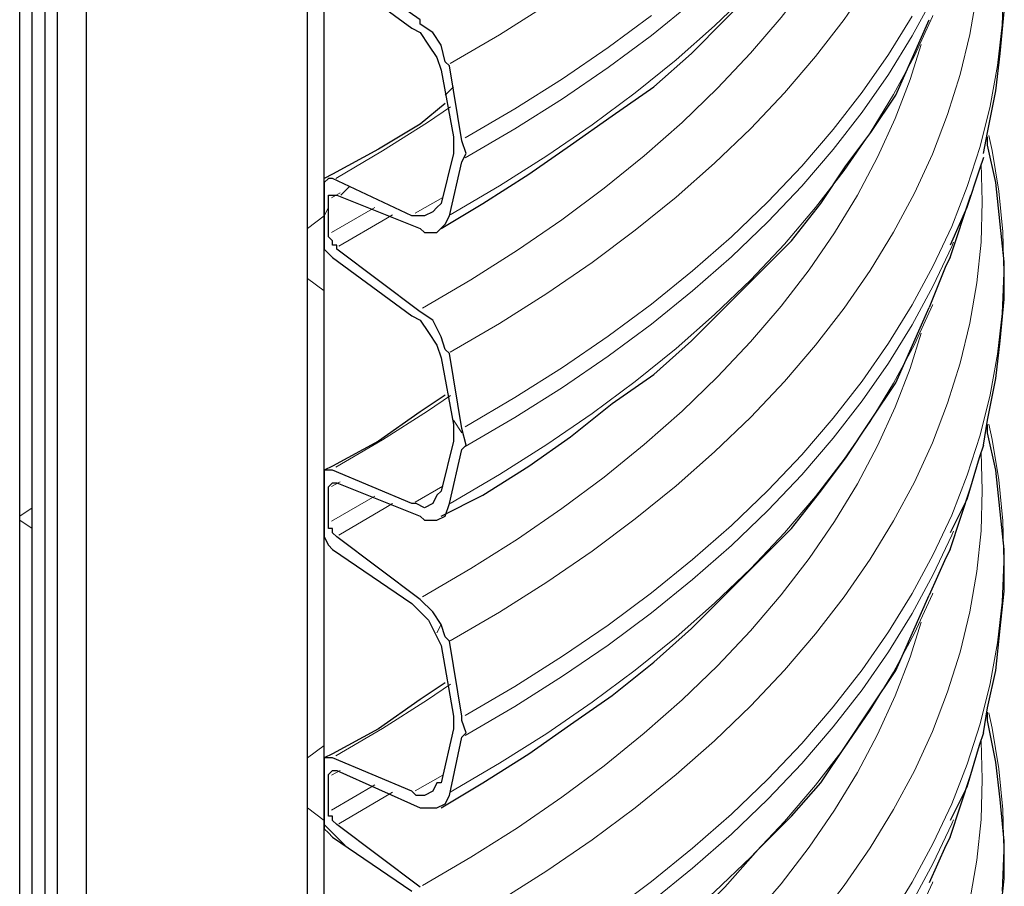
# Model space of a CAD drawing. Extents: x 0 to 1191, y -901 to 828.
# Drawn here: x 885 to 909, y -378 to -357 of the extents above; entities that cross this region are included whole.
import ezdxf

# ---------------------------------------------------------------- set-up
doc = ezdxf.new("R2010")
doc.units = 0
doc.header["$MEASUREMENT"] = 0
for name, pattern in [('AI-Linetype-2638', [36.00005, 18, -3.60001, 3.60001, -3.60001, 3.60001, -3.60001]), ('AI-Linetype-2640', [36.00005, 18, -3.60001, 3.60001, -3.60001, 3.60001, -3.60001]), ('AI-Linetype-2646', [36.00005, 18, -3.60001, 3.60001, -3.60001, 3.60001, -3.60001]), ('AI-Linetype-2649', [36.00005, 18, -3.60001, 3.60001, -3.60001, 3.60001, -3.60001]), ('AI-Linetype-2653', [36.00005, 18, -3.60001, 3.60001, -3.60001, 3.60001, -3.60001]), ('AI-Linetype-2656', [36.00005, 18, -3.60001, 3.60001, -3.60001, 3.60001, -3.60001]), ('AI-Linetype-2658', [36.00005, 18, -3.60001, 3.60001, -3.60001, 3.60001, -3.60001]), ('AI-Linetype-2660', [36.00005, 18, -3.60001, 3.60001, -3.60001, 3.60001, -3.60001]), ('AI-Linetype-2663', [36.00005, 18, -3.60001, 3.60001, -3.60001, 3.60001, -3.60001]), ('AI-Linetype-2664', [36.00005, 18, -3.60001, 3.60001, -3.60001, 3.60001, -3.60001]), ('AI-Linetype-2666', [36.00005, 18, -3.60001, 3.60001, -3.60001, 3.60001, -3.60001]), ('AI-Linetype-2667', [36.00005, 18, -3.60001, 3.60001, -3.60001, 3.60001, -3.60001]), ('AI-Linetype-2671', [36.00005, 18, -3.60001, 3.60001, -3.60001, 3.60001, -3.60001]), ('AI-Linetype-2672', [36.00005, 18, -3.60001, 3.60001, -3.60001, 3.60001, -3.60001]), ('AI-Linetype-2674', [36.00005, 18, -3.60001, 3.60001, -3.60001, 3.60001, -3.60001]), ('AI-Linetype-2676', [36.00005, 18, -3.60001, 3.60001, -3.60001, 3.60001, -3.60001]), ('AI-Linetype-2678', [36.00005, 18, -3.60001, 3.60001, -3.60001, 3.60001, -3.60001]), ('AI-Linetype-2679', [36.00005, 18, -3.60001, 3.60001, -3.60001, 3.60001, -3.60001]), ('AI-Linetype-2681', [36.00005, 18, -3.60001, 3.60001, -3.60001, 3.60001, -3.60001]), ('AI-Linetype-2682', [36.00005, 18, -3.60001, 3.60001, -3.60001, 3.60001, -3.60001]), ('AI-Linetype-2684', [36.00005, 18, -3.60001, 3.60001, -3.60001, 3.60001, -3.60001]), ('AI-Linetype-2685', [36.00005, 18, -3.60001, 3.60001, -3.60001, 3.60001, -3.60001]), ('AI-Linetype-2689', [36.00005, 18, -3.60001, 3.60001, -3.60001, 3.60001, -3.60001]), ('AI-Linetype-2690', [36.00005, 18, -3.60001, 3.60001, -3.60001, 3.60001, -3.60001]), ('AI-Linetype-2692', [36.00005, 18, -3.60001, 3.60001, -3.60001, 3.60001, -3.60001]), ('AI-Linetype-2694', [36.00005, 18, -3.60001, 3.60001, -3.60001, 3.60001, -3.60001]), ('AI-Linetype-2696', [36.00005, 18, -3.60001, 3.60001, -3.60001, 3.60001, -3.60001]), ('AI-Linetype-2697', [36.00005, 18, -3.60001, 3.60001, -3.60001, 3.60001, -3.60001]), ('AI-Linetype-2699', [36.00005, 18, -3.60001, 3.60001, -3.60001, 3.60001, -3.60001]), ('AI-Linetype-2700', [36.00005, 18, -3.60001, 3.60001, -3.60001, 3.60001, -3.60001]), ('AI-Linetype-2702', [36.00005, 18, -3.60001, 3.60001, -3.60001, 3.60001, -3.60001]), ('AI-Linetype-2703', [36.00005, 18, -3.60001, 3.60001, -3.60001, 3.60001, -3.60001]), ('AI-Linetype-2708', [36.00005, 18, -3.60001, 3.60001, -3.60001, 3.60001, -3.60001]), ('AI-Linetype-2710', [36.00005, 18, -3.60001, 3.60001, -3.60001, 3.60001, -3.60001]), ('AI-Linetype-2712', [36.00005, 18, -3.60001, 3.60001, -3.60001, 3.60001, -3.60001]), ('AI-Linetype-2714', [36.00005, 18, -3.60001, 3.60001, -3.60001, 3.60001, -3.60001]), ('AI-Linetype-2715', [36.00005, 18, -3.60001, 3.60001, -3.60001, 3.60001, -3.60001]), ('AI-Linetype-2718', [36.00005, 18, -3.60001, 3.60001, -3.60001, 3.60001, -3.60001]), ('AI-Linetype-2721', [36.00005, 18, -3.60001, 3.60001, -3.60001, 3.60001, -3.60001]), ('AI-Linetype-2728', [36.00005, 18, -3.60001, 3.60001, -3.60001, 3.60001, -3.60001]), ('AI-Linetype-2730', [36.00005, 18, -3.60001, 3.60001, -3.60001, 3.60001, -3.60001])]:
    doc.linetypes.add(name, pattern=pattern)
doc.layers.add('Layer 1', color=7, linetype='Continuous', lineweight=0)

# ---------------------------------------------------------------- blocks, each defined once
blk = doc.blocks.new('Block_1')
at = {"layer": 'Layer 1', "color": 8, "linetype": 'AI-Linetype-2672', "lineweight": 18, "true_color": 0x808080}
blk.add_line((892.693, -361.367), (892.488, -361.483), dxfattribs=at)
at = {"layer": 'Layer 1', "color": 8, "linetype": 'AI-Linetype-2653', "lineweight": 18, "true_color": 0x808080}
blk.add_line((895.151, -361.478), (894.494, -361.855), dxfattribs=at)
at = {"layer": 'Layer 1', "color": 8, "linetype": 'AI-Linetype-2679', "lineweight": 18, "true_color": 0x808080}
blk.add_line((893.527, -361.714), (892.488, -362.318), dxfattribs=at)
at = {"layer": 'Layer 1', "color": 8, "linetype": 'AI-Linetype-2690', "lineweight": 18, "true_color": 0x808080}
blk.add_line((892.693, -368.293), (892.488, -368.408), dxfattribs=at)
at = {"layer": 'Layer 1', "color": 8, "linetype": 'AI-Linetype-2671', "lineweight": 18, "true_color": 0x808080}
blk.add_line((895.151, -368.403), (894.494, -368.78), dxfattribs=at)
at = {"layer": 'Layer 1', "color": 8, "linetype": 'AI-Linetype-2697', "lineweight": 18, "true_color": 0x808080}
blk.add_line((893.527, -368.639), (892.488, -369.243), dxfattribs=at)
at = {"layer": 'Layer 1', "color": 8, "linetype": 'AI-Linetype-2708', "lineweight": 18, "true_color": 0x808080}
blk.add_line((892.693, -375.218), (892.488, -375.334), dxfattribs=at)
at = {"layer": 'Layer 1', "color": 8, "linetype": 'AI-Linetype-2689', "lineweight": 18, "true_color": 0x808080}
blk.add_line((895.151, -375.329), (894.494, -375.706), dxfattribs=at)
at = {"layer": 'Layer 1', "color": 8, "linetype": 'AI-Linetype-2715', "lineweight": 18, "true_color": 0x808080}
blk.add_line((893.527, -375.565), (892.488, -376.169), dxfattribs=at)
at = {"layer": 'Layer 1', "color": 8, "linetype": 'AI-Linetype-2640', "lineweight": 18, "true_color": 0x808080}
blk.add_lwpolyline([(900.157, -357.107), (899.118, -357.88), (898.026, -358.629), (896.884, -359.352), (895.693, -360.048)], dxfattribs=at)
at = {"layer": 'Layer 1', "color": 8, "linetype": 'AI-Linetype-2638', "lineweight": 18, "true_color": 0x808080}
blk.add_lwpolyline([(908.054, -339.888), (908.085, -340.799), (908.054, -341.772), (907.954, -342.744), (907.788, -343.712), (907.554, -344.676), (907.254, -345.634), (906.888, -346.584), (906.456, -347.525), (905.959, -348.455), (905.398, -349.373), (904.774, -350.278), (904.088, -351.167), (903.341, -352.04), (902.534, -352.894), (901.668, -353.73), (900.745, -354.544), (899.767, -355.337), (898.734, -356.106), (897.648, -356.851), (896.512, -357.571), (895.327, -358.263)], dxfattribs=at)
at = {"layer": 'Layer 1', "color": 8, "linetype": 'AI-Linetype-2658', "lineweight": 18, "true_color": 0x808080}
blk.add_lwpolyline([(906.407, -357.123), (905.838, -358.045), (905.207, -358.953), (904.513, -359.845), (903.758, -360.721), (902.944, -361.58), (902.072, -362.418), (901.142, -363.237), (900.157, -364.033), (899.118, -364.806), (898.026, -365.554), (896.884, -366.277), (895.693, -366.973)], dxfattribs=at)
at = {"layer": 'Layer 1', "color": 8, "linetype": 'AI-Linetype-2656', "lineweight": 18, "true_color": 0x808080}
blk.add_lwpolyline([(908.054, -346.813), (908.085, -347.724), (908.054, -348.697), (907.954, -349.669), (907.788, -350.638), (907.554, -351.602), (907.254, -352.559), (906.888, -353.51), (906.456, -354.451), (905.959, -355.381), (905.398, -356.299), (904.774, -357.203), (904.088, -358.092), (903.341, -358.965), (902.534, -359.819), (901.668, -360.655), (900.745, -361.47), (899.767, -362.262), (898.734, -363.032), (897.648, -363.777), (896.512, -364.496), (895.327, -365.188)], dxfattribs=at)
at = {"layer": 'Layer 1', "color": 8, "linetype": 'AI-Linetype-2646', "lineweight": 18, "true_color": 0x808080}
blk.add_lwpolyline([(907.393, -348.7), (907.351, -348.798), (906.911, -349.743), (906.407, -350.677), (905.838, -351.598), (905.207, -352.506), (904.513, -353.399), (903.758, -354.275), (902.944, -355.134), (902.072, -355.972), (901.142, -356.791), (900.157, -357.587), (899.118, -358.36), (898.026, -359.108), (896.884, -359.831), (895.693, -360.527)], dxfattribs=at)
at = {"layer": 'Layer 1', "color": 8, "linetype": 'AI-Linetype-2649', "lineweight": 18, "true_color": 0x808080}
blk.add_lwpolyline([(906.897, -350.189), (906.888, -350.211), (906.456, -351.152), (905.959, -352.083), (905.398, -353.001), (904.774, -353.905), (904.088, -354.794), (903.341, -355.667), (902.534, -356.521), (901.668, -357.357), (900.745, -358.171), (899.767, -358.964), (898.734, -359.733), (897.648, -360.478), (896.512, -361.198), (895.327, -361.89)], dxfattribs=at)
at = {"layer": 'Layer 1', "color": 8, "linetype": 'AI-Linetype-2660', "lineweight": 18, "true_color": 0x808080}
blk.add_lwpolyline([(906.616, -350.883), (906.353, -351.723), (905.997, -352.657), (905.576, -353.581), (905.091, -354.495), (904.543, -355.397), (903.932, -356.285), (903.261, -357.159), (902.529, -358.016), (901.738, -358.856), (900.889, -359.676), (899.983, -360.477), (899.023, -361.255), (898.009, -362.011), (896.944, -362.742), (895.828, -363.449), (894.664, -364.128)], dxfattribs=at)
at = {"layer": 'Layer 1', "color": 8, "linetype": 'AI-Linetype-2676', "lineweight": 18, "true_color": 0x808080}
blk.add_lwpolyline([(908.601, -356.357), (908.561, -357.335), (908.452, -358.311), (908.277, -359.284), (908.035, -360.253), (907.726, -361.215), (907.351, -362.169), (906.911, -363.114), (906.407, -364.048), (905.838, -364.97), (905.207, -365.878), (904.513, -366.771), (903.758, -367.647), (902.944, -368.505), (902.072, -369.344), (901.142, -370.162), (900.157, -370.958), (899.118, -371.731), (898.026, -372.48), (896.884, -373.202), (895.693, -373.899)], dxfattribs=at)
at = {"layer": 'Layer 1', "color": 8, "linetype": 'AI-Linetype-2674', "lineweight": 18, "true_color": 0x808080}
blk.add_lwpolyline([(908.054, -353.738), (908.085, -354.649), (908.054, -355.623), (907.954, -356.594), (907.788, -357.563), (907.554, -358.527), (907.254, -359.485), (906.888, -360.435), (906.456, -361.376), (905.959, -362.306), (905.398, -363.224), (904.774, -364.128), (904.088, -365.018), (903.341, -365.89), (902.534, -366.745), (901.668, -367.58), (900.745, -368.395), (899.767, -369.187), (898.734, -369.957), (897.648, -370.702), (896.512, -371.421), (895.327, -372.114)], dxfattribs=at)
at = {"layer": 'Layer 1', "color": 8, "linetype": 'AI-Linetype-2664', "lineweight": 18, "true_color": 0x808080}
blk.add_lwpolyline([(907.393, -355.626), (907.351, -355.723), (906.911, -356.668), (906.407, -357.602), (905.838, -358.524), (905.207, -359.432), (904.513, -360.325), (903.758, -361.201), (902.944, -362.059), (902.072, -362.898), (901.142, -363.716), (900.157, -364.512), (899.118, -365.285), (898.026, -366.033), (896.884, -366.756), (895.693, -367.452)], dxfattribs=at)
at = {"layer": 'Layer 1', "color": 8, "linetype": 'AI-Linetype-2667', "lineweight": 18, "true_color": 0x808080}
blk.add_lwpolyline([(906.897, -357.114), (906.888, -357.137), (906.456, -358.078), (905.959, -359.008), (905.398, -359.926), (904.774, -360.83), (904.088, -361.719), (903.341, -362.592), (902.534, -363.447), (901.668, -364.282), (900.745, -365.097), (899.767, -365.889), (898.734, -366.659), (897.648, -367.404), (896.512, -368.123), (895.327, -368.816)], dxfattribs=at)
at = {"layer": 'Layer 1', "color": 8, "linetype": 'AI-Linetype-2678', "lineweight": 18, "true_color": 0x808080}
blk.add_lwpolyline([(906.616, -357.808), (906.353, -358.649), (905.997, -359.582), (905.576, -360.507), (905.091, -361.42), (904.543, -362.322), (903.932, -363.211), (903.261, -364.084), (902.529, -364.942), (901.738, -365.781), (900.889, -366.602), (899.983, -367.402), (899.023, -368.181), (898.009, -368.936), (896.944, -369.668), (895.828, -370.374), (894.664, -371.054)], dxfattribs=at)
at = {"layer": 'Layer 1', "color": 8, "linetype": 'AI-Linetype-2663', "lineweight": 18, "true_color": 0x808080}
blk.add_lwpolyline([(895.341, -359.303), (894.79, -359.675), (893.712, -360.36), (892.586, -361.018)], dxfattribs=at)
at = {"layer": 'Layer 1', "color": 8, "linetype": 'AI-Linetype-2694', "lineweight": 18, "true_color": 0x808080}
blk.add_lwpolyline([(908.243, -359.988), (908.321, -360.352), (908.481, -361.326), (908.575, -362.303), (908.601, -363.282), (908.561, -364.26), (908.452, -365.236), (908.277, -366.21), (908.035, -367.178), (907.726, -368.14), (907.351, -369.094), (906.911, -370.039), (906.407, -370.973), (905.838, -371.895), (905.207, -372.803), (904.513, -373.696), (903.758, -374.572), (902.944, -375.43), (902.072, -376.269), (901.142, -377.087), (900.157, -377.883), (899.118, -378.656)], dxfattribs=at)
at = {"layer": 'Layer 1', "color": 8, "linetype": 'AI-Linetype-2692', "lineweight": 18, "true_color": 0x808080}
blk.add_lwpolyline([(908.054, -360.664), (908.085, -361.575), (908.054, -362.548), (907.954, -363.52), (907.788, -364.488), (907.554, -365.452), (907.254, -366.41), (906.888, -367.36), (906.456, -368.301), (905.959, -369.231), (905.398, -370.149), (904.774, -371.054), (904.088, -371.943), (903.341, -372.815), (902.534, -373.67), (901.668, -374.505), (900.745, -375.32), (899.767, -376.113), (898.734, -376.882), (897.648, -377.627), (896.512, -378.347), (895.327, -379.039)], dxfattribs=at)
at = {"layer": 'Layer 1', "color": 8, "linetype": 'AI-Linetype-2666', "lineweight": 18, "true_color": 0x808080}
blk.add_lwpolyline([(893.949, -361.89), (893.792, -361.987), (892.661, -362.647)], dxfattribs=at)
at = {"layer": 'Layer 1', "color": 8, "linetype": 'AI-Linetype-2682', "lineweight": 18, "true_color": 0x808080}
blk.add_lwpolyline([(907.393, -362.551), (907.351, -362.648), (906.911, -363.593), (906.407, -364.527), (905.838, -365.449), (905.207, -366.357), (904.513, -367.25), (903.758, -368.126), (902.944, -368.984), (902.072, -369.823), (901.142, -370.641), (900.157, -371.437), (899.118, -372.21), (898.026, -372.959), (896.884, -373.682), (895.693, -374.378)], dxfattribs=at)
at = {"layer": 'Layer 1', "color": 8, "linetype": 'AI-Linetype-2685', "lineweight": 18, "true_color": 0x808080}
blk.add_lwpolyline([(906.897, -364.04), (906.888, -364.062), (906.456, -365.003), (905.959, -365.933), (905.398, -366.851), (904.774, -367.756), (904.088, -368.645), (903.341, -369.517), (902.534, -370.372), (901.668, -371.207), (900.745, -372.022), (899.767, -372.815), (898.734, -373.584), (897.648, -374.329), (896.512, -375.048), (895.327, -375.741)], dxfattribs=at)
at = {"layer": 'Layer 1', "color": 8, "linetype": 'AI-Linetype-2696', "lineweight": 18, "true_color": 0x808080}
blk.add_lwpolyline([(906.616, -364.733), (906.353, -365.574), (905.997, -366.507), (905.576, -367.432), (905.091, -368.346), (904.543, -369.248), (903.932, -370.136), (903.261, -371.01), (902.529, -371.867), (901.738, -372.706), (900.889, -373.527), (899.983, -374.327), (899.023, -375.106), (898.009, -375.861), (896.944, -376.593), (895.828, -377.299), (894.664, -377.979)], dxfattribs=at)
at = {"layer": 'Layer 1', "color": 8, "linetype": 'AI-Linetype-2681', "lineweight": 18, "true_color": 0x808080}
blk.add_lwpolyline([(895.341, -366.228), (894.79, -366.601), (893.712, -367.285), (892.586, -367.943)], dxfattribs=at)
at = {"layer": 'Layer 1', "color": 8, "linetype": 'AI-Linetype-2712', "lineweight": 18, "true_color": 0x808080}
blk.add_lwpolyline([(908.243, -366.913), (908.321, -367.278), (908.481, -368.252), (908.575, -369.229), (908.601, -370.207), (908.561, -371.185), (908.452, -372.162), (908.277, -373.135), (908.035, -374.103), (907.726, -375.065), (907.351, -376.02), (906.911, -376.965), (906.407, -377.899), (905.838, -378.82)], dxfattribs=at)
at = {"layer": 'Layer 1', "color": 8, "linetype": 'AI-Linetype-2710', "lineweight": 18, "true_color": 0x808080}
blk.add_lwpolyline([(908.054, -367.589), (908.085, -368.5), (908.054, -369.473), (907.954, -370.445), (907.788, -371.413), (907.554, -372.378), (907.254, -373.335), (906.888, -374.286), (906.456, -375.226), (905.959, -376.157), (905.398, -377.075), (904.774, -377.979), (904.088, -378.868), (903.341, -379.741), (902.534, -380.595), (901.668, -381.431), (900.745, -382.245), (899.767, -383.038), (898.734, -383.808), (897.648, -384.552), (896.512, -385.272), (895.327, -385.964)], dxfattribs=at)
at = {"layer": 'Layer 1', "color": 8, "linetype": 'AI-Linetype-2684', "lineweight": 18, "true_color": 0x808080}
blk.add_lwpolyline([(893.949, -368.816), (893.792, -368.912), (892.661, -369.572)], dxfattribs=at)
at = {"layer": 'Layer 1', "color": 8, "linetype": 'AI-Linetype-2700', "lineweight": 18, "true_color": 0x808080}
blk.add_lwpolyline([(907.393, -369.476), (907.351, -369.574), (906.911, -370.519), (906.407, -371.453), (905.838, -372.374), (905.207, -373.282), (904.513, -374.175), (903.758, -375.051), (902.944, -375.91), (902.072, -376.748), (901.142, -377.566), (900.157, -378.363), (899.118, -379.136), (898.026, -379.884), (896.884, -380.607), (895.693, -381.303)], dxfattribs=at)
at = {"layer": 'Layer 1', "color": 8, "linetype": 'AI-Linetype-2703', "lineweight": 18, "true_color": 0x808080}
blk.add_lwpolyline([(906.897, -370.965), (906.888, -370.987), (906.456, -371.928), (905.959, -372.859), (905.398, -373.777), (904.774, -374.681), (904.088, -375.57), (903.341, -376.443), (902.534, -377.297), (901.668, -378.133), (900.745, -378.947), (899.767, -379.74), (898.734, -380.509), (897.648, -381.254), (896.512, -381.974), (895.327, -382.666)], dxfattribs=at)
at = {"layer": 'Layer 1', "color": 8, "linetype": 'AI-Linetype-2714', "lineweight": 18, "true_color": 0x808080}
blk.add_lwpolyline([(906.616, -371.659), (906.353, -372.499), (905.997, -373.433), (905.576, -374.357), (905.091, -375.271), (904.543, -376.173), (903.932, -377.061), (903.261, -377.935), (902.529, -378.792), (901.738, -379.632), (900.889, -380.452), (899.983, -381.253), (899.023, -382.031), (898.009, -382.787), (896.944, -383.518), (895.828, -384.225), (894.664, -384.904)], dxfattribs=at)
at = {"layer": 'Layer 1', "color": 8, "linetype": 'AI-Linetype-2699', "lineweight": 18, "true_color": 0x808080}
blk.add_lwpolyline([(895.341, -373.153), (894.79, -373.526), (893.712, -374.21), (892.586, -374.868)], dxfattribs=at)
at = {"layer": 'Layer 1', "color": 8, "linetype": 'AI-Linetype-2730', "lineweight": 18, "true_color": 0x808080}
blk.add_lwpolyline([(908.243, -373.838), (908.321, -374.203), (908.481, -375.177), (908.575, -376.154), (908.601, -377.132), (908.561, -378.111)], dxfattribs=at)
at = {"layer": 'Layer 1', "color": 8, "linetype": 'AI-Linetype-2728', "lineweight": 18, "true_color": 0x808080}
blk.add_lwpolyline([(908.054, -374.514), (908.085, -375.425), (908.054, -376.398), (907.954, -377.37), (907.788, -378.339), (907.554, -379.303), (907.254, -380.261), (906.888, -381.211), (906.456, -382.152), (905.959, -383.082), (905.398, -384), (904.774, -384.904), (904.088, -385.793), (903.341, -386.666), (902.534, -387.521), (901.668, -388.356), (900.745, -389.171), (899.767, -389.963), (898.734, -390.733), (897.648, -391.478), (896.512, -392.197), (895.327, -392.89)], dxfattribs=at)
at = {"layer": 'Layer 1', "color": 8, "linetype": 'AI-Linetype-2702', "lineweight": 18, "true_color": 0x808080}
blk.add_lwpolyline([(893.949, -375.741), (893.792, -375.837), (892.661, -376.497)], dxfattribs=at)
at = {"layer": 'Layer 1', "color": 8, "linetype": 'AI-Linetype-2718', "lineweight": 18, "true_color": 0x808080}
blk.add_lwpolyline([(907.393, -376.401), (907.351, -376.499), (906.911, -377.444), (906.407, -378.378), (905.838, -379.3), (905.207, -380.208), (904.513, -381.1), (903.758, -381.977), (902.944, -382.835), (902.072, -383.674), (901.142, -384.492), (900.157, -385.288), (899.118, -386.061), (898.026, -386.809), (896.884, -387.532), (895.693, -388.228)], dxfattribs=at)
at = {"layer": 'Layer 1', "color": 8, "linetype": 'AI-Linetype-2721', "lineweight": 18, "true_color": 0x808080}
blk.add_lwpolyline([(906.897, -377.89), (906.888, -377.913), (906.456, -378.854), (905.959, -379.784), (905.398, -380.702), (904.774, -381.606), (904.088, -382.495), (903.341, -383.368), (902.534, -384.222), (901.668, -385.058), (900.745, -385.873), (899.767, -386.665), (898.734, -387.435), (897.648, -388.18), (896.512, -388.899), (895.327, -389.591)], dxfattribs=at)
at = {"layer": 'Layer 1', "color": 18, "lineweight": 25, "true_color": 0x000000}
for points in [[(891.912, -645.618), (891.912, -645.618), (891.912, -181.618), (891.912, -181.618)], [(892.312, -645.818), (892.312, -645.818), (892.312, -181.818), (892.312, -181.818)], [(886.612, -438.418), (886.612, -438.418), (886.612, -185.318), (886.612, -185.318)], [(885.912, -186.418), (885.912, -186.418), (885.912, -439.418), (885.912, -439.418)], [(885.012, -439.818), (885.012, -439.818), (885.012, -186.518), (885.012, -186.518)], [(885.612, -186.618), (885.612, -186.618), (885.612, -439.518), (885.612, -439.518)], [(885.312, -439.718), (885.312, -439.718), (885.312, -186.718), (885.312, -186.718)], [(886.612, -438.418), (886.612, -438.418), (886.612, -220.618), (886.612, -220.618)], [(885.912, -221.818), (885.912, -221.818), (885.912, -439.418), (885.912, -439.418)], [(885.012, -439.818), (885.012, -439.818), (885.012, -221.918), (885.012, -221.918)], [(885.612, -221.918), (885.612, -221.918), (885.612, -439.518), (885.612, -439.518)], [(885.312, -439.718), (885.312, -439.718), (885.312, -222.118), (885.312, -222.118)], [(894.612, -357.218), (894.612, -357.218), (892.612, -355.818), (892.612, -355.818)], [(892.512, -356.018), (892.512, -356.018), (894.412, -357.418), (894.412, -357.418)], [(895.112, -358.418), (895.112, -358.418), (895.412, -360.018), (895.412, -360.018)], [(895.612, -360.118), (895.612, -360.118), (895.312, -358.318), (895.312, -358.318)], [(895.412, -360.418), (895.412, -360.418), (895.112, -361.618), (895.112, -361.618)], [(895.312, -361.918), (895.312, -361.918), (895.612, -360.618), (895.612, -360.618)], [(894.412, -361.918), (894.412, -361.918), (892.512, -361.018), (892.512, -361.018)], [(892.312, -361.218), (892.312, -361.218), (892.312, -362.418), (892.312, -362.418)], [(892.412, -362.418), (892.412, -362.418), (892.412, -361.518), (892.412, -361.518)], [(892.612, -361.418), (892.612, -361.418), (894.612, -362.218), (894.612, -362.218)], [(907.312, -362.918), (907.312, -362.918), (907.812, -361.418), (907.812, -361.418)], [(894.612, -364.218), (894.612, -364.218), (892.612, -362.718), (892.612, -362.718)], [(892.512, -362.918), (892.512, -362.918), (894.412, -364.318), (894.412, -364.318)], [(895.112, -365.318), (895.112, -365.318), (895.412, -366.918), (895.412, -366.918)], [(895.612, -367.018), (895.612, -367.018), (895.312, -365.218), (895.312, -365.218)], [(895.412, -367.318), (895.412, -367.318), (895.112, -368.518), (895.112, -368.518)], [(895.312, -368.818), (895.312, -368.818), (895.612, -367.518), (895.612, -367.518)], [(894.412, -368.818), (894.412, -368.818), (892.512, -368.018), (892.512, -368.018)], [(892.312, -368.218), (892.312, -368.218), (892.312, -369.318), (892.312, -369.318)], [(892.612, -368.318), (892.612, -368.318), (894.612, -369.118), (894.612, -369.118)], [(892.412, -369.318), (892.412, -369.318), (892.412, -368.418), (892.412, -368.418)], [(907.312, -369.918), (907.312, -369.918), (907.812, -368.418), (907.812, -368.418)], [(894.612, -371.118), (894.612, -371.118), (892.612, -369.618), (892.612, -369.618)], [(892.512, -369.918), (892.512, -369.918), (894.412, -371.218), (894.412, -371.218)], [(895.612, -373.918), (895.612, -373.918), (895.312, -372.118), (895.312, -372.118)], [(895.112, -372.218), (895.112, -372.218), (895.412, -373.918), (895.412, -373.918)], [(895.412, -374.218), (895.412, -374.218), (895.112, -375.518), (895.112, -375.518)], [(895.312, -375.818), (895.312, -375.818), (895.612, -374.418), (895.612, -374.418)], [(894.412, -375.718), (894.412, -375.718), (892.512, -374.918), (892.512, -374.918)], [(892.312, -375.118), (892.312, -375.118), (892.312, -376.318), (892.312, -376.318)], [(892.612, -375.218), (892.612, -375.218), (894.612, -376.118), (894.612, -376.118)], [(892.412, -376.218), (892.412, -376.218), (892.412, -375.418), (892.412, -375.418)], [(907.312, -376.818), (907.312, -376.818), (907.812, -375.318), (907.812, -375.318)], [(894.612, -378.018), (894.612, -378.018), (892.612, -376.518), (892.612, -376.518)], [(892.512, -376.818), (892.512, -376.818), (894.412, -378.118), (894.412, -378.118)]]:
    blk.add_open_spline(points, degree=3, dxfattribs=at)
for points, knots in [([(895.112, -362.218), (895.112, -362.218), (896.112, -361.618), (896.112, -361.618), (896.112, -361.618), (897.212, -360.918), (897.212, -360.918), (897.212, -360.918), (898.212, -360.218), (898.212, -360.218), (898.212, -360.218), (899.212, -359.518), (899.212, -359.518), (899.212, -359.518), (900.212, -358.818), (900.212, -358.818), (900.212, -358.818), (901.112, -358.018), (901.112, -358.018), (901.112, -358.018), (901.912, -357.218), (901.912, -357.218), (901.912, -357.218), (902.712, -356.418), (902.712, -356.418), (902.712, -356.418), (903.512, -355.518), (903.512, -355.518), (903.512, -355.518), (904.212, -354.718), (904.212, -354.718), (904.212, -354.718), (904.812, -353.818), (904.812, -353.818), (904.812, -353.818), (905.412, -352.918), (905.412, -352.918), (905.412, -352.918), (906.012, -352.018), (906.012, -352.018), (906.012, -352.018), (906.412, -351.118), (906.412, -351.118), (906.412, -351.118), (906.812, -350.318), (906.812, -350.318)], [0, 0, 0, 0, 1, 1, 1, 2, 2, 2, 3, 3, 3, 4, 4, 4, 5, 5, 5, 6, 6, 6, 7, 7, 7, 8, 8, 8, 9, 9, 9, 10, 10, 10, 11, 11, 11, 12, 12, 12, 13, 13, 13, 14, 14, 14, 15, 15, 15, 15]), ([(908.112, -360.418), (908.112, -360.418), (908.212, -359.918), (908.212, -359.918), (908.212, -359.918), (908.412, -358.918), (908.412, -358.918), (908.412, -358.918), (908.512, -358.018), (908.512, -358.018), (908.512, -358.018), (908.612, -357.018), (908.612, -357.018), (908.612, -357.018), (908.612, -356.118), (908.612, -356.118), (908.612, -356.118), (908.512, -355.118), (908.512, -355.118), (908.512, -355.118), (908.412, -354.218), (908.412, -354.218), (908.412, -354.218), (908.212, -353.218), (908.212, -353.218), (908.212, -353.218), (908.212, -353.118), (908.212, -353.118)], [0, 0, 0, 0, 1, 1, 1, 2, 2, 2, 3, 3, 3, 4, 4, 4, 5, 5, 5, 6, 6, 6, 7, 7, 7, 8, 8, 8, 9, 9, 9, 9]), ([(895.312, -358.318), (895.312, -358.318), (895.212, -358.218), (895.212, -358.218), (895.212, -358.218), (895.112, -357.818), (895.112, -357.818), (895.112, -357.818), (894.912, -357.518), (894.912, -357.518), (894.912, -357.518), (894.612, -357.318), (894.612, -357.318), (894.612, -357.318), (894.612, -357.218), (894.612, -357.218)], [0, 0, 0, 0, 1, 1, 1, 2, 2, 2, 3, 3, 3, 4, 4, 4, 5, 5, 5, 5]), ([(895.112, -369.118), (895.112, -369.118), (896.112, -368.618), (896.112, -368.618), (896.112, -368.618), (897.212, -367.918), (897.212, -367.918), (897.212, -367.918), (898.212, -367.218), (898.212, -367.218), (898.212, -367.218), (899.212, -366.418), (899.212, -366.418), (899.212, -366.418), (900.212, -365.718), (900.212, -365.718), (900.212, -365.718), (901.112, -364.918), (901.112, -364.918), (901.112, -364.918), (901.912, -364.118), (901.912, -364.118), (901.912, -364.118), (902.712, -363.318), (902.712, -363.318), (902.712, -363.318), (903.512, -362.518), (903.512, -362.518), (903.512, -362.518), (904.212, -361.618), (904.212, -361.618), (904.212, -361.618), (904.812, -360.718), (904.812, -360.718), (904.812, -360.718), (905.412, -359.918), (905.412, -359.918), (905.412, -359.918), (906.012, -359.018), (906.012, -359.018), (906.012, -359.018), (906.412, -358.118), (906.412, -358.118), (906.412, -358.118), (906.812, -357.218), (906.812, -357.218)], [0, 0, 0, 0, 1, 1, 1, 2, 2, 2, 3, 3, 3, 4, 4, 4, 5, 5, 5, 6, 6, 6, 7, 7, 7, 8, 8, 8, 9, 9, 9, 10, 10, 10, 11, 11, 11, 12, 12, 12, 13, 13, 13, 14, 14, 14, 15, 15, 15, 15]), ([(894.412, -357.418), (894.412, -357.418), (894.612, -357.518), (894.612, -357.518), (894.612, -357.518), (894.812, -357.818), (894.812, -357.818), (894.812, -357.818), (895.012, -358.118), (895.012, -358.118), (895.012, -358.118), (895.112, -358.418), (895.112, -358.418)], [0, 0, 0, 0, 1, 1, 1, 2, 2, 2, 3, 3, 3, 4, 4, 4, 4]), ([(895.212, -359.218), (895.212, -359.218), (894.612, -359.718), (894.612, -359.718), (894.612, -359.718), (893.612, -360.318), (893.612, -360.318), (893.612, -360.318), (892.512, -360.918), (892.512, -360.918), (892.512, -360.918), (892.312, -361.018), (892.312, -361.018)], [0, 0, 0, 0, 1, 1, 1, 2, 2, 2, 3, 3, 3, 4, 4, 4, 4]), ([(895.412, -360.018), (895.412, -360.018), (895.412, -360.118), (895.412, -360.118), (895.412, -360.118), (895.412, -360.318), (895.412, -360.318), (895.412, -360.318), (895.412, -360.418), (895.412, -360.418)], [0, 0, 0, 0, 1, 1, 1, 2, 2, 2, 3, 3, 3, 3]), ([(895.612, -360.618), (895.612, -360.618), (895.712, -360.418), (895.712, -360.418), (895.712, -360.418), (895.612, -360.118), (895.612, -360.118)], [0, 0, 0, 0, 1, 1, 1, 2, 2, 2, 2]), ([(908.112, -367.418), (908.112, -367.418), (908.212, -366.818), (908.212, -366.818), (908.212, -366.818), (908.412, -365.818), (908.412, -365.818), (908.412, -365.818), (908.512, -364.918), (908.512, -364.918), (908.512, -364.918), (908.612, -363.918), (908.612, -363.918), (908.612, -363.918), (908.612, -363.018), (908.612, -363.018), (908.612, -363.018), (908.512, -362.118), (908.512, -362.118), (908.512, -362.118), (908.412, -361.118), (908.412, -361.118), (908.412, -361.118), (908.212, -360.218), (908.212, -360.218), (908.212, -360.218), (908.212, -360.018), (908.212, -360.018)], [0, 0, 0, 0, 1, 1, 1, 2, 2, 2, 3, 3, 3, 4, 4, 4, 5, 5, 5, 6, 6, 6, 7, 7, 7, 8, 8, 8, 9, 9, 9, 9]), ([(908.112, -360.518), (908.112, -360.518), (908.012, -360.818), (908.012, -360.818), (908.012, -360.818), (907.712, -361.718), (907.712, -361.718), (907.712, -361.718), (907.312, -362.618), (907.312, -362.618)], [0, 0, 0, 0, 1, 1, 1, 2, 2, 2, 3, 3, 3, 3]), ([(892.512, -361.018), (892.512, -361.018), (892.512, -361.018), (892.512, -361.018), (892.512, -361.018), (892.412, -361.018), (892.412, -361.018), (892.412, -361.018), (892.312, -361.118), (892.312, -361.118), (892.312, -361.118), (892.312, -361.218), (892.312, -361.218)], [0, 0, 0, 0, 1, 1, 1, 2, 2, 2, 3, 3, 3, 4, 4, 4, 4]), ([(892.412, -361.518), (892.412, -361.518), (892.412, -361.518), (892.412, -361.518), (892.412, -361.518), (892.412, -361.418), (892.412, -361.418), (892.412, -361.418), (892.512, -361.418), (892.512, -361.418), (892.512, -361.418), (892.612, -361.418), (892.612, -361.418)], [0, 0, 0, 0, 1, 1, 1, 2, 2, 2, 3, 3, 3, 4, 4, 4, 4]), ([(895.112, -361.618), (895.112, -361.618), (895.012, -361.718), (895.012, -361.718), (895.012, -361.718), (894.912, -361.818), (894.912, -361.818), (894.912, -361.818), (894.712, -361.918), (894.712, -361.918), (894.712, -361.918), (894.512, -361.918), (894.512, -361.918), (894.512, -361.918), (894.412, -361.918), (894.412, -361.918)], [0, 0, 0, 0, 1, 1, 1, 2, 2, 2, 3, 3, 3, 4, 4, 4, 5, 5, 5, 5]), ([(894.612, -362.218), (894.612, -362.218), (894.712, -362.318), (894.712, -362.318), (894.712, -362.318), (895.012, -362.318), (895.012, -362.318), (895.012, -362.318), (895.212, -362.118), (895.212, -362.118), (895.212, -362.118), (895.312, -361.918), (895.312, -361.918)], [0, 0, 0, 0, 1, 1, 1, 2, 2, 2, 3, 3, 3, 4, 4, 4, 4]), ([(892.312, -362.418), (892.312, -362.418), (892.312, -362.518), (892.312, -362.518), (892.312, -362.518), (892.312, -362.618), (892.312, -362.618), (892.312, -362.618), (892.312, -362.718), (892.312, -362.718), (892.312, -362.718), (892.412, -362.818), (892.412, -362.818), (892.412, -362.818), (892.512, -362.918), (892.512, -362.918)], [0, 0, 0, 0, 1, 1, 1, 2, 2, 2, 3, 3, 3, 4, 4, 4, 5, 5, 5, 5]), ([(892.612, -362.718), (892.612, -362.718), (892.612, -362.618), (892.612, -362.618), (892.612, -362.618), (892.512, -362.618), (892.512, -362.618), (892.512, -362.618), (892.512, -362.518), (892.512, -362.518), (892.512, -362.518), (892.412, -362.418), (892.412, -362.418)], [0, 0, 0, 0, 1, 1, 1, 2, 2, 2, 3, 3, 3, 4, 4, 4, 4]), ([(907.312, -362.918), (907.312, -362.918), (907.212, -363.118), (907.212, -363.118), (907.212, -363.118), (906.812, -364.118), (906.812, -364.118)], [0, 0, 0, 0, 1, 1, 1, 2, 2, 2, 2]), ([(895.112, -376.118), (895.112, -376.118), (896.112, -375.518), (896.112, -375.518), (896.112, -375.518), (897.212, -374.818), (897.212, -374.818), (897.212, -374.818), (898.212, -374.118), (898.212, -374.118), (898.212, -374.118), (899.212, -373.418), (899.212, -373.418), (899.212, -373.418), (900.212, -372.618), (900.212, -372.618), (900.212, -372.618), (901.112, -371.818), (901.112, -371.818), (901.112, -371.818), (901.912, -371.018), (901.912, -371.018), (901.912, -371.018), (902.712, -370.218), (902.712, -370.218), (902.712, -370.218), (903.512, -369.418), (903.512, -369.418), (903.512, -369.418), (904.212, -368.518), (904.212, -368.518), (904.212, -368.518), (904.812, -367.718), (904.812, -367.718), (904.812, -367.718), (905.412, -366.818), (905.412, -366.818), (905.412, -366.818), (906.012, -365.918), (906.012, -365.918), (906.012, -365.918), (906.412, -365.018), (906.412, -365.018), (906.412, -365.018), (906.812, -364.118), (906.812, -364.118)], [0, 0, 0, 0, 1, 1, 1, 2, 2, 2, 3, 3, 3, 4, 4, 4, 5, 5, 5, 6, 6, 6, 7, 7, 7, 8, 8, 8, 9, 9, 9, 10, 10, 10, 11, 11, 11, 12, 12, 12, 13, 13, 13, 14, 14, 14, 15, 15, 15, 15]), ([(894.412, -364.318), (894.412, -364.318), (894.612, -364.418), (894.612, -364.418), (894.612, -364.418), (894.812, -364.718), (894.812, -364.718), (894.812, -364.718), (895.012, -365.018), (895.012, -365.018), (895.012, -365.018), (895.112, -365.318), (895.112, -365.318)], [0, 0, 0, 0, 1, 1, 1, 2, 2, 2, 3, 3, 3, 4, 4, 4, 4]), ([(895.312, -365.218), (895.312, -365.218), (895.212, -365.118), (895.212, -365.118), (895.212, -365.118), (895.112, -364.818), (895.112, -364.818), (895.112, -364.818), (894.912, -364.418), (894.912, -364.418), (894.912, -364.418), (894.612, -364.218), (894.612, -364.218)], [0, 0, 0, 0, 1, 1, 1, 2, 2, 2, 3, 3, 3, 4, 4, 4, 4]), ([(895.212, -366.218), (895.212, -366.218), (894.612, -366.618), (894.612, -366.618), (894.612, -366.618), (893.612, -367.318), (893.612, -367.318), (893.612, -367.318), (892.512, -367.918), (892.512, -367.918), (892.512, -367.918), (892.312, -368.018), (892.312, -368.018)], [0, 0, 0, 0, 1, 1, 1, 2, 2, 2, 3, 3, 3, 4, 4, 4, 4]), ([(895.412, -366.918), (895.412, -366.918), (895.412, -367.118), (895.412, -367.118), (895.412, -367.118), (895.412, -367.318), (895.412, -367.318)], [0, 0, 0, 0, 1, 1, 1, 2, 2, 2, 2]), ([(908.112, -374.318), (908.112, -374.318), (908.212, -373.718), (908.212, -373.718), (908.212, -373.718), (908.412, -372.818), (908.412, -372.818), (908.412, -372.818), (908.512, -371.818), (908.512, -371.818), (908.512, -371.818), (908.612, -370.918), (908.612, -370.918), (908.612, -370.918), (908.612, -369.918), (908.612, -369.918), (908.612, -369.918), (908.512, -369.018), (908.512, -369.018), (908.512, -369.018), (908.412, -368.018), (908.412, -368.018), (908.412, -368.018), (908.212, -367.118), (908.212, -367.118), (908.212, -367.118), (908.212, -366.918), (908.212, -366.918)], [0, 0, 0, 0, 1, 1, 1, 2, 2, 2, 3, 3, 3, 4, 4, 4, 5, 5, 5, 6, 6, 6, 7, 7, 7, 8, 8, 8, 9, 9, 9, 9]), ([(895.612, -367.518), (895.612, -367.518), (895.712, -367.418), (895.712, -367.418), (895.712, -367.418), (895.612, -367.018), (895.612, -367.018)], [0, 0, 0, 0, 1, 1, 1, 2, 2, 2, 2]), ([(908.112, -367.418), (908.112, -367.418), (908.012, -367.718), (908.012, -367.718), (908.012, -367.718), (907.712, -368.718), (907.712, -368.718), (907.712, -368.718), (907.312, -369.518), (907.312, -369.518)], [0, 0, 0, 0, 1, 1, 1, 2, 2, 2, 3, 3, 3, 3]), ([(892.512, -368.018), (892.512, -368.018), (892.512, -368.018), (892.512, -368.018), (892.512, -368.018), (892.412, -368.018), (892.412, -368.018), (892.412, -368.018), (892.312, -368.018), (892.312, -368.018), (892.312, -368.018), (892.312, -368.118), (892.312, -368.118), (892.312, -368.118), (892.312, -368.218), (892.312, -368.218)], [0, 0, 0, 0, 1, 1, 1, 2, 2, 2, 3, 3, 3, 4, 4, 4, 5, 5, 5, 5]), ([(892.412, -368.418), (892.412, -368.418), (892.412, -368.418), (892.412, -368.418), (892.412, -368.418), (892.512, -368.318), (892.512, -368.318), (892.512, -368.318), (892.612, -368.318), (892.612, -368.318)], [0, 0, 0, 0, 1, 1, 1, 2, 2, 2, 3, 3, 3, 3]), ([(895.112, -368.518), (895.112, -368.518), (895.012, -368.618), (895.012, -368.618), (895.012, -368.618), (894.912, -368.818), (894.912, -368.818), (894.912, -368.818), (894.712, -368.918), (894.712, -368.918), (894.712, -368.918), (894.512, -368.818), (894.512, -368.818), (894.512, -368.818), (894.412, -368.818), (894.412, -368.818)], [0, 0, 0, 0, 1, 1, 1, 2, 2, 2, 3, 3, 3, 4, 4, 4, 5, 5, 5, 5]), ([(894.612, -369.118), (894.612, -369.118), (894.712, -369.218), (894.712, -369.218), (894.712, -369.218), (895.012, -369.218), (895.012, -369.218), (895.012, -369.218), (895.212, -369.118), (895.212, -369.118), (895.212, -369.118), (895.312, -368.818), (895.312, -368.818)], [0, 0, 0, 0, 1, 1, 1, 2, 2, 2, 3, 3, 3, 4, 4, 4, 4]), ([(892.312, -369.318), (892.312, -369.318), (892.312, -369.418), (892.312, -369.418), (892.312, -369.418), (892.312, -369.518), (892.312, -369.518), (892.312, -369.518), (892.312, -369.618), (892.312, -369.618), (892.312, -369.618), (892.412, -369.818), (892.412, -369.818), (892.412, -369.818), (892.512, -369.918), (892.512, -369.918)], [0, 0, 0, 0, 1, 1, 1, 2, 2, 2, 3, 3, 3, 4, 4, 4, 5, 5, 5, 5]), ([(892.612, -369.618), (892.612, -369.618), (892.612, -369.618), (892.612, -369.618), (892.612, -369.618), (892.512, -369.518), (892.512, -369.518), (892.512, -369.518), (892.512, -369.418), (892.512, -369.418), (892.512, -369.418), (892.412, -369.418), (892.412, -369.418), (892.412, -369.418), (892.412, -369.318), (892.412, -369.318)], [0, 0, 0, 0, 1, 1, 1, 2, 2, 2, 3, 3, 3, 4, 4, 4, 5, 5, 5, 5]), ([(907.312, -369.918), (907.312, -369.918), (907.212, -370.118), (907.212, -370.118), (907.212, -370.118), (906.812, -371.018), (906.812, -371.018)], [0, 0, 0, 0, 1, 1, 1, 2, 2, 2, 2]), ([(894.412, -371.218), (894.412, -371.218), (894.612, -371.418), (894.612, -371.418), (894.612, -371.418), (894.812, -371.618), (894.812, -371.618), (894.812, -371.618), (895.012, -372.018), (895.012, -372.018), (895.012, -372.018), (895.112, -372.218), (895.112, -372.218)], [0, 0, 0, 0, 1, 1, 1, 2, 2, 2, 3, 3, 3, 4, 4, 4, 4]), ([(895.312, -372.118), (895.312, -372.118), (895.212, -372.018), (895.212, -372.018), (895.212, -372.018), (895.112, -371.718), (895.112, -371.718), (895.112, -371.718), (894.912, -371.418), (894.912, -371.418), (894.912, -371.418), (894.612, -371.118), (894.612, -371.118)], [0, 0, 0, 0, 1, 1, 1, 2, 2, 2, 3, 3, 3, 4, 4, 4, 4]), ([(895.112, -383.018), (895.112, -383.018), (896.112, -382.418), (896.112, -382.418), (896.112, -382.418), (897.212, -381.718), (897.212, -381.718), (897.212, -381.718), (898.212, -381.018), (898.212, -381.018), (898.212, -381.018), (899.212, -380.318), (899.212, -380.318), (899.212, -380.318), (900.212, -379.518), (900.212, -379.518), (900.212, -379.518), (901.112, -378.818), (901.112, -378.818), (901.112, -378.818), (901.912, -378.018), (901.912, -378.018), (901.912, -378.018), (902.712, -377.118), (902.712, -377.118), (902.712, -377.118), (903.512, -376.318), (903.512, -376.318), (903.512, -376.318), (904.212, -375.518), (904.212, -375.518), (904.212, -375.518), (904.812, -374.618), (904.812, -374.618), (904.812, -374.618), (905.412, -373.718), (905.412, -373.718), (905.412, -373.718), (906.012, -372.818), (906.012, -372.818), (906.012, -372.818), (906.412, -371.918), (906.412, -371.918), (906.412, -371.918), (906.812, -371.018), (906.812, -371.018)], [0, 0, 0, 0, 1, 1, 1, 2, 2, 2, 3, 3, 3, 4, 4, 4, 5, 5, 5, 6, 6, 6, 7, 7, 7, 8, 8, 8, 9, 9, 9, 10, 10, 10, 11, 11, 11, 12, 12, 12, 13, 13, 13, 14, 14, 14, 15, 15, 15, 15]), ([(895.212, -373.118), (895.212, -373.118), (894.612, -373.518), (894.612, -373.518), (894.612, -373.518), (893.612, -374.218), (893.612, -374.218), (893.612, -374.218), (892.512, -374.818), (892.512, -374.818), (892.512, -374.818), (892.312, -374.918), (892.312, -374.918)], [0, 0, 0, 0, 1, 1, 1, 2, 2, 2, 3, 3, 3, 4, 4, 4, 4]), ([(908.112, -381.218), (908.112, -381.218), (908.212, -380.618), (908.212, -380.618), (908.212, -380.618), (908.412, -379.718), (908.412, -379.718), (908.412, -379.718), (908.512, -378.718), (908.512, -378.718), (908.512, -378.718), (908.612, -377.818), (908.612, -377.818), (908.612, -377.818), (908.612, -376.918), (908.612, -376.918), (908.612, -376.918), (908.512, -375.918), (908.512, -375.918), (908.512, -375.918), (908.412, -375.018), (908.412, -375.018), (908.412, -375.018), (908.212, -374.018), (908.212, -374.018), (908.212, -374.018), (908.212, -373.818), (908.212, -373.818)], [0, 0, 0, 0, 1, 1, 1, 2, 2, 2, 3, 3, 3, 4, 4, 4, 5, 5, 5, 6, 6, 6, 7, 7, 7, 8, 8, 8, 9, 9, 9, 9]), ([(895.412, -373.918), (895.412, -373.918), (895.412, -374.018), (895.412, -374.018), (895.412, -374.018), (895.412, -374.218), (895.412, -374.218)], [0, 0, 0, 0, 1, 1, 1, 2, 2, 2, 2]), ([(895.612, -374.418), (895.612, -374.418), (895.712, -374.318), (895.712, -374.318), (895.712, -374.318), (895.612, -374.018), (895.612, -374.018), (895.612, -374.018), (895.612, -373.918), (895.612, -373.918)], [0, 0, 0, 0, 1, 1, 1, 2, 2, 2, 3, 3, 3, 3]), ([(908.112, -374.318), (908.112, -374.318), (908.012, -374.618), (908.012, -374.618), (908.012, -374.618), (907.712, -375.618), (907.712, -375.618), (907.712, -375.618), (907.312, -376.418), (907.312, -376.418)], [0, 0, 0, 0, 1, 1, 1, 2, 2, 2, 3, 3, 3, 3]), ([(892.512, -374.918), (892.512, -374.918), (892.512, -374.918), (892.512, -374.918), (892.512, -374.918), (892.412, -374.918), (892.412, -374.918), (892.412, -374.918), (892.312, -374.918), (892.312, -374.918), (892.312, -374.918), (892.312, -375.018), (892.312, -375.018), (892.312, -375.018), (892.312, -375.118), (892.312, -375.118)], [0, 0, 0, 0, 1, 1, 1, 2, 2, 2, 3, 3, 3, 4, 4, 4, 5, 5, 5, 5]), ([(892.412, -375.418), (892.412, -375.418), (892.412, -375.318), (892.412, -375.318), (892.412, -375.318), (892.512, -375.218), (892.512, -375.218), (892.512, -375.218), (892.612, -375.218), (892.612, -375.218)], [0, 0, 0, 0, 1, 1, 1, 2, 2, 2, 3, 3, 3, 3]), ([(895.112, -375.518), (895.112, -375.518), (895.012, -375.518), (895.012, -375.518), (895.012, -375.518), (894.912, -375.718), (894.912, -375.718), (894.912, -375.718), (894.712, -375.818), (894.712, -375.818), (894.712, -375.818), (894.512, -375.818), (894.512, -375.818), (894.512, -375.818), (894.412, -375.718), (894.412, -375.718)], [0, 0, 0, 0, 1, 1, 1, 2, 2, 2, 3, 3, 3, 4, 4, 4, 5, 5, 5, 5]), ([(894.612, -376.118), (894.612, -376.118), (894.712, -376.118), (894.712, -376.118), (894.712, -376.118), (895.012, -376.118), (895.012, -376.118), (895.012, -376.118), (895.212, -376.018), (895.212, -376.018), (895.212, -376.018), (895.312, -375.818), (895.312, -375.818)], [0, 0, 0, 0, 1, 1, 1, 2, 2, 2, 3, 3, 3, 4, 4, 4, 4]), ([(892.312, -376.318), (892.312, -376.318), (892.312, -376.418), (892.312, -376.418), (892.312, -376.418), (892.312, -376.618), (892.312, -376.618), (892.312, -376.618), (892.412, -376.718), (892.412, -376.718), (892.412, -376.718), (892.512, -376.818), (892.512, -376.818)], [0, 0, 0, 0, 1, 1, 1, 2, 2, 2, 3, 3, 3, 4, 4, 4, 4]), ([(892.612, -376.518), (892.612, -376.518), (892.612, -376.518), (892.612, -376.518), (892.612, -376.518), (892.512, -376.418), (892.512, -376.418), (892.512, -376.418), (892.512, -376.318), (892.512, -376.318), (892.512, -376.318), (892.412, -376.318), (892.412, -376.318), (892.412, -376.318), (892.412, -376.218), (892.412, -376.218)], [0, 0, 0, 0, 1, 1, 1, 2, 2, 2, 3, 3, 3, 4, 4, 4, 5, 5, 5, 5]), ([(907.312, -376.818), (907.312, -376.818), (907.212, -377.018), (907.212, -377.018), (907.212, -377.018), (906.812, -377.918), (906.812, -377.918)], [0, 0, 0, 0, 1, 1, 1, 2, 2, 2, 2])]:
    blk.add_open_spline(points, degree=3, knots=knots, dxfattribs=at)
at = {"layer": 'Layer 1', "color": 18, "lineweight": 18, "true_color": 0x000000}
for points in [[(895.412, -358.818), (895.412, -358.818), (895.212, -359.018), (895.212, -359.018)], [(892.912, -361.218), (892.912, -361.218), (892.712, -361.418), (892.712, -361.418)], [(892.412, -361.718), (892.412, -361.718), (892.312, -361.918), (892.312, -361.918)], [(891.912, -362.218), (891.912, -362.218), (892.312, -361.918), (892.312, -361.918)], [(891.912, -363.418), (891.912, -363.418), (892.312, -363.718), (892.312, -363.718)], [(895.412, -366.818), (895.412, -366.818), (895.612, -367.118), (895.612, -367.118)], [(885.312, -368.918), (885.312, -368.918), (885.012, -369.118), (885.012, -369.118)], [(885.012, -369.118), (885.012, -369.118), (885.312, -368.918), (885.312, -368.918)], [(885.012, -369.218), (885.012, -369.218), (885.312, -369.418), (885.312, -369.418)], [(885.012, -369.218), (885.012, -369.218), (885.312, -369.418), (885.312, -369.418)], [(895.112, -371.718), (895.112, -371.718), (895.012, -371.918), (895.012, -371.918)], [(891.912, -374.918), (891.912, -374.918), (892.312, -374.618), (892.312, -374.618)], [(891.912, -376.118), (891.912, -376.118), (892.312, -376.418), (892.312, -376.418)], [(892.312, -376.518), (892.312, -376.518), (892.812, -377.018), (892.812, -377.018)]]:
    blk.add_open_spline(points, degree=3, dxfattribs=at)

msp = doc.modelspace()

# ---------------------------------------------------------------- block references
at = {"layer": 'Layer 1'}
msp.add_blockref('Block_1', (0, 0), dxfattribs=at)

doc.saveas('drawing.dxf')
